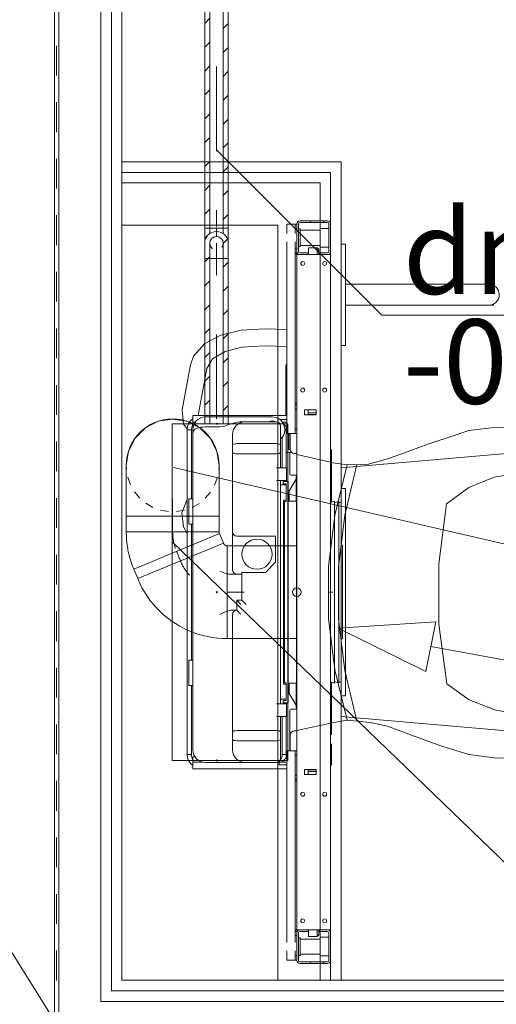
# Model space of a CAD drawing. Units: millimetres. Extents: x -3049 to 91951, y -2311 to 27389.
# Drawn here: x 32443 to 33008, y 5393 to 6560 of the extents above; entities that cross this region are included whole.
import ezdxf
from ezdxf.enums import TextEntityAlignment as Align

# ---------------------------------------------------------------- set-up
doc = ezdxf.new("R2010")
doc.units = ezdxf.units.MM
doc.linetypes.add('DDS_LT3', pattern=[200, 100, -100])
doc.linetypes.add('DDS_LT4', pattern=[259.999998, 20, -69.999999, 100, -69.999999])
for name, color, linetype in [('_KANALIZACJA_OPIS_', 7, 'Continuous'), ('AP_INSTALACJE - URZĄDZENIA', 7, 'Continuous'), ('AP_OPISY.wykonawczy', 7, 'Continuous'), ('AP_OSIE', 7, 'Continuous'), ('AP_WYPOSAŻENIE SANITARNE', 7, 'Continuous'), ('AP_ŚCIANY - OBUDOWY INSTALACJI', 7, 'Continuous'), ('AP_ŚCIANY DZIAŁOWE', 7, 'Continuous'), ('Kanalizacja S.', 7, 'Continuous'), ('Wod.-Kan.', 7, 'Continuous'), ('Zimna woda', 7, 'Continuous')]:
    doc.layers.add(name, color=color, linetype=linetype)
doc.styles.add('ARIAL', font='txt', dxfattribs={"height": 0.2})

# ---------------------------------------------------------------- blocks, each defined once
blk = doc.blocks.new('WC_WC-160417-006_4dca070b-43ca-4a11-0000-0000ea030000_077_010101_2__-90-00_400_400F_90_0_0-000000J0-000x-46')
at = {"color": 7, "linetype": 'DDS_LT3', "lineweight": 0}
for p, q in [((0.1993, -0.0106), (-0.1996, -0.0106)), ((-0.1996, -0.0106), (-0.1996, -0.1479)), ((0.1993, -0.1479), (0.1993, -0.0106)), ((-0.1996, -0.1479), (0.1993, -0.1479))]:
    blk.add_line(p, q, dxfattribs=at)
at = {"color": 7, "lineweight": 0}
for points in [[(-0.1633, 0, 0), (0.1641, 0, 0), (0.1544, 0.0437, 0), (0.1516, 0.0597, 0), (0.1544, 0.0869, 0), (0.1588, 0.1074, 0), (0.1705, 0.1391, 0), (0.1824, 0.1718, 0), (0.1923, 0.2041, 0), (0.1966, 0.2373, 0), (0.1952, 0.2757, 0), (0.1911, 0.3119, 0), (0.1843, 0.347, 0), (0.1738, 0.3841, 0), (0.1613, 0.4167, 0), (0.1493, 0.442, 0), (0.1346, 0.4659, 0), (0.1181, 0.4891, 0), (0.1005, 0.5095, 0), (0.0828, 0.5278, 0), (0.0664, 0.5415, 0), (0.0507, 0.5518, 0), (0.033, 0.56, 0), (0.0144, 0.5648, 0), (0.0004, 0.5655, 0), (-0.0056, 0.5657, 0), (-0.0321, 0.5598, 0), (-0.0492, 0.5519, 0), (-0.0658, 0.5414, 0), (-0.0821, 0.5278, 0), (-0.0986, 0.511, 0), (-0.1168, 0.4888, 0), (-0.1335, 0.4665, 0), (-0.1487, 0.4421, 0), (-0.1603, 0.417, 0), (-0.1733, 0.3832, 0), (-0.1832, 0.3484, 0), (-0.1904, 0.3125, 0), (-0.1943, 0.2757, 0), (-0.1956, 0.2376, 0), (-0.1915, 0.2041, 0), (-0.1862, 0.1876, 0), (-0.1752, 0.1553, 0), (-0.1636, 0.1233, 0), (-0.1579, 0.1074, 0), (-0.1516, 0.0849, 0), (-0.1512, 0.0758, 0), (-0.1508, 0.0595, 0), (-0.1533, 0.043, 0), (-0.1633, 0, 0)], [(0.0373, 0.5203, 0), (0.012, 0.5277, 0), (-0.0144, 0.5263, 0), (-0.0387, 0.5164, 0)], [(-0.0387, 0.5164, 0), (-0.0774, 0.4794, 0), (-0.1083, 0.4363, 0), (-0.1302, 0.3884, 0), (-0.1424, 0.3376, 0), (-0.1445, 0.2855, 0), (-0.1364, 0.2339, 0)], [(0.1396, 0.2347, 0), (0.1483, 0.2796, 0), (0.1489, 0.3253, 0), (0.1414, 0.3705, 0), (0.1259, 0.4137, 0), (0.1029, 0.4539, 0), (0.0731, 0.4898, 0), (0.0373, 0.5203, 0)], [(0.0042, 0.4527, 0), (-0.0124, 0.45, 0), (-0.0279, 0.4427, 0), (-0.0402, 0.4311, 0), (-0.0478, 0.4167, 0), (-0.0503, 0.4009, 0), (-0.0503, 0.3468, 0), (0.0589, 0.3468, 0), (0.0589, 0.4009, 0), (0.0564, 0.4152, 0), (0.0493, 0.4297, 0), (0.0369, 0.4422, 0), (0.0216, 0.4499, 0), (0.0042, 0.4527, 0)], [(-0.1364, 0.2339, 0), (-0.1241, 0.2038, 0), (-0.1046, 0.1774, 0)], [(0.1086, 0.1778, 0), (0.1277, 0.2045, 0), (0.1396, 0.2347, 0)], [(-0.1046, 0.1774, 0), (-0.0337, 0.1683, 0), (0.0378, 0.1685, 0), (0.1086, 0.1778, 0)], [(-0.1511, 0.0713, 0), (-0.0913, 0.0568, 0), (-0.03, 0.0495, 0), (0.0317, 0.0495, 0), (0.093, 0.0568, 0), (0.1528, 0.0713, 0)], [(-0.1508, 0.0595, 0), (-0.0913, 0.045, 0), (-0.0303, 0.0377, 0), (0.0311, 0.0377, 0), (0.0921, 0.045, 0), (0.1516, 0.0595, 0)]]:
    blk.add_polyline3d(points, dxfattribs=at)
at = {"color": 0, "lineweight": -2}
for centre, radius in [((0, 0), 0.005), ((-0.1995, -0.095), 0.0006), ((0, -0.095), 0.0006), ((0.1995, -0.095), 0.0006)]:
    blk.add_circle(centre, radius, dxfattribs=at)
blk = doc.blocks.new('SS_HT12-0619_4dca070b-43ca-4a11-0000-00000c040000_000_060101_2__0-00V_0-000000_0nff0-493819x-513')
at = {"color": 0, "linetype": 'DDS_LT4', "lineweight": -2}
blk.add_line((0, 0), (0, 0), dxfattribs=at)
blk = doc.blocks.new('BE_BE5100100090_4dca070b-43ca-4a11-0000-0000c3070000_000_010401_2_0_100_0_0_201_1_1nff_0_90_60x-514')
at = {"color": 0, "lineweight": -2}
for p, q in [((-55, -60), (-55, 0)), ((55, -60), (55, 0))]:
    blk.add_line(p, q, dxfattribs=at)
at = {"color": 7, "linetype": 'DDS_LT4', "lineweight": -2}
blk.add_line((0, -60), (0, 0), dxfattribs=at)
at = {"color": 0, "lineweight": -2}
for points in [[(-55, 0, 0), (-52.3, 17, 0), (-44.5, 32.3, 0), (-32.3, 44.5, 0), (-17, 52.3, 0), (0, 55, 0), (17, 52.3, 0), (32.3, 44.5, 0), (44.5, 32.3, 0), (52.3, 17, 0), (55, 0, 0)], [(-54.8, -4.6, 0), (-55, 0, 0)], [(55, 0, 0), (54.8, -5, 0)], [(-49.9, -23.1, 0), (-53.2, -14, 0)], [(53.1, -14.4, 0), (49.8, -23.4, 0)], [(-39, -38.7, 0), (-45.2, -31.4, 0)], [(44.9, -31.7, 0), (38.7, -39, 0)], [(-23.4, -49.8, 0), (-31.7, -44.9, 0)], [(31.4, -45.2, 0), (23.1, -49.9, 0)], [(-5, -54.8, 0), (-14.4, -53.1, 0)], [(14, -53.2, 0), (4.6, -54.8, 0)]]:
    blk.add_polyline3d(points, dxfattribs=at)
blk.add_arc((0, 0), 55, 0, 180, dxfattribs=at)
blk = doc.blocks.new('SS_HT12-0619_4dca070b-43ca-4a11-0000-00000c040000_000_060101_2__-90-00H_0-000000_0nff0-018846x-515')
at = {"color": 0, "lineweight": -2}
for p, q in [((-55, 0), (-55, -18.8)), ((55, 0), (-55, 0)), ((55, 0), (55, -18.8)), ((55, -18.8), (-55, -18.8))]:
    blk.add_line(p, q, dxfattribs=at)
at = {"color": 0, "linetype": 'DDS_LT4', "lineweight": -2}
blk.add_line((0, 0), (0, -18.8), dxfattribs=at)
blk = doc.blocks.new('BE_BE51001000xx_4dca070b-43ca-4a11-0000-0000ca070000_000_010401_2_0_100_0_90_180_1_1nff_23_60x-516')
at = {"color": 0, "lineweight": -2}
for p, q in [((-55, 0), (55, 0)), ((-46.2, -44), (55.4, -1.9))]:
    blk.add_line(p, q, dxfattribs=at)
for points in [[(55, 0, 0), (55, -0.1, 0), (55, -0.2, 0), (55, -0.3, 0), (55, -0.4, 0), (55, -0.5, 0), (55, -0.6, 0), (55, -0.7, 0), (55.1, -0.8, 0), (55.1, -0.9, 0), (55.1, -1, 0), (55.1, -1.1, 0), (55.1, -1.2, 0), (55.2, -1.3, 0), (55.2, -1.4, 0), (55.2, -1.5, 0), (55.2, -1.5, 0), (55.3, -1.6, 0), (55.3, -1.7, 0), (55.3, -1.8, 0), (55.4, -1.9, 0)], [(-46.2, -44, 0), (-47, -42.2, 0), (-47.7, -40.4, 0), (-48.4, -38.5, 0), (-49, -36.7, 0), (-49.6, -34.8, 0), (-50.2, -32.9, 0), (-50.7, -31, 0), (-51.2, -29.1, 0), (-51.7, -27.2, 0), (-52.2, -25.3, 0), (-52.6, -23.4, 0), (-53, -21.5, 0), (-53.3, -19.5, 0), (-53.6, -17.6, 0), (-53.9, -15.7, 0), (-54.2, -13.7, 0), (-54.4, -11.8, 0), (-54.6, -9.8, 0), (-54.7, -7.8, 0), (-54.8, -5.9, 0), (-54.9, -3.9, 0), (-55, -2, 0), (-55, 0, 0)]]:
    blk.add_polyline3d(points, dxfattribs=at)
at = {"color": 0, "linetype": 'DDS_LT4', "lineweight": -2}
blk.add_arc((60, 0), 60, 180, 202.5, dxfattribs=at)
blk = doc.blocks.new('SS_HT12-0619_4dca070b-43ca-4a11-0000-00000c040000_000_060101_2__-67-50H_0-000000_0nff0-012338x-517')
at = {"color": 0, "lineweight": -2}
for p, q in [((50.8, 21), (-50.8, -21)), ((50.8, 21), (55.5, 9.6)), ((55.5, 9.6), (-46.1, -32.4)), ((-50.8, -21), (-46.1, -32.4))]:
    blk.add_line(p, q, dxfattribs=at)
at = {"color": 0, "linetype": 'DDS_LT4', "lineweight": -2}
blk.add_line((0, 0), (4.7, -11.4), dxfattribs=at)
blk = doc.blocks.new('BE_BE5100100067_4dca070b-43ca-4a11-0000-0000c9070000_000_010401_2_0_100_0_90_180_1_1nff_67_60x-518')
at = {"color": 0, "lineweight": -2}
for p, q in [((-50.8, -21), (50.8, 21)), ((55.4, -92), (55.4, 18))]:
    blk.add_line(p, q, dxfattribs=at)
for points in [[(50.8, 21, 0), (50.9, 20.8, 0), (51.1, 20.5, 0), (51.2, 20.3, 0), (51.4, 20, 0), (51.6, 19.8, 0), (51.8, 19.6, 0), (52, 19.4, 0), (52.2, 19.2, 0), (52.4, 19, 0), (52.7, 18.8, 0), (52.9, 18.6, 0), (53.2, 18.5, 0), (53.4, 18.4, 0), (53.7, 18.3, 0), (54, 18.2, 0), (54.3, 18.1, 0), (54.6, 18, 0), (54.8, 18, 0), (55.1, 18, 0), (55.4, 18, 0)], [(55.4, -92, 0), (49.5, -91.9, 0), (43.7, -91.4, 0), (37.8, -90.7, 0), (32, -89.6, 0), (26.3, -88.3, 0), (20.6, -86.7, 0), (15.1, -84.7, 0), (9.6, -82.5, 0), (4.3, -80, 0), (-0.9, -77.3, 0), (-6, -74.3, 0), (-10.9, -71, 0), (-15.6, -67.5, 0), (-20.1, -63.7, 0), (-24.5, -59.7, 0), (-28.6, -55.5, 0), (-32.5, -51.1, 0), (-36.2, -46.5, 0), (-39.6, -41.7, 0), (-42.8, -36.8, 0), (-45.8, -31.7, 0), (-48.4, -26.4, 0), (-50.8, -21, 0)]]:
    blk.add_polyline3d(points, dxfattribs=at)
at = {"color": 0, "linetype": 'DDS_LT4', "lineweight": -2}
blk.add_arc((55.4, 23), 60, 202.5, 270, dxfattribs=at)
blk = doc.blocks.new('SS_HT12-0619_4dca070b-43ca-4a11-0000-00000c040000_000_060101_2__0-00H_0-000000_0nff0-082635x-519')
at = {"color": 0, "lineweight": -2}
for p, q in [((0, 55), (82.6, 55)), ((0, 55), (0, -55)), ((82.6, 55), (82.6, -55)), ((0, -55), (82.6, -55))]:
    blk.add_line(p, q, dxfattribs=at)
at = {"color": 0, "linetype": 'DDS_LT4', "lineweight": -2}
blk.add_line((0, 0), (82.6, 0), dxfattribs=at)
blk = doc.blocks.new('SS_SSVPED16_4dca070b-43ca-4a11-0000-00004b070000_000_030102_2__-90-00H_6-000000_0nff0-541298x-613')
at = {"color": 0, "lineweight": -2}
for p, q in [((-14, 0), (-14, -541.3)), ((14, 0), (-14, 0)), ((-8, 0), (-8, -541.3)), ((8, 0), (8, -541.3)), ((14, 0), (14, -541.3)), ((-8, -9.8), (-14, -15.8)), ((14, -16.1), (8, -22.1)), ((-8, -38.1), (-14, -44.1)), ((14, -44.4), (8, -50.4)), ((-8, -66.4), (-14, -72.4)), ((14, -72.7), (8, -78.7)), ((-8, -94.7), (-14, -100.7)), ((14, -100.9), (8, -106.9)), ((-8, -122.9), (-14, -128.9)), ((14, -129.2), (8, -135.2)), ((-8, -151.2), (-14, -157.2)), ((14, -157.5), (8, -163.5)), ((-8, -179.5), (-14, -185.5)), ((14, -185.8), (8, -191.8)), ((-8, -207.8), (-14, -213.8)), ((14, -214.1), (8, -220.1)), ((-8, -236.1), (-14, -242.1)), ((14, -242.4), (8, -248.4)), ((-8, -264.4), (-14, -270.4)), ((14, -270.7), (8, -276.7)), ((-8, -292.7), (-14, -298.7)), ((14, -298.9), (8, -304.9)), ((-8, -320.9), (-14, -326.9)), ((14, -327.2), (8, -333.2)), ((-8, -349.2), (-14, -355.2)), ((14, -355.5), (8, -361.5)), ((-8, -377.5), (-14, -383.5)), ((14, -383.8), (8, -389.8)), ((-8, -405.8), (-14, -411.8)), ((14, -412.1), (8, -418.1)), ((-8, -434.1), (-14, -440.1)), ((14, -440.4), (8, -446.4)), ((-8, -462.4), (-14, -468.4)), ((14, -468.6), (8, -474.6)), ((-8, -490.6), (-14, -496.6)), ((14, -496.9), (8, -502.9)), ((-8, -518.9), (-14, -524.9)), ((14, -525.2), (8, -531.2)), ((14, -541.3), (-14, -541.3))]:
    blk.add_line(p, q, dxfattribs=at)
at = {"color": 0, "linetype": 'DDS_LT4', "lineweight": -2}
blk.add_line((0, 0), (0, -541.3), dxfattribs=at)
blk = doc.blocks.new('BE_BE4500016090_4dca070b-43ca-4a11-0000-00004f070000_000_010206_2_0_12_0_90_270_6_0_0_1nff_90_18x-614')
at = {"color": 0, "lineweight": -2}
for p, q in [((-14, 0), (-14, -18)), ((-8, 0), (-8, -6.5)), ((8, 0), (-8, 0)), ((8, 0), (8, -6.5)), ((14, 0), (14, -18)), ((-8, -5.9), (-14, -11.9)), ((14, -12.2), (13.1, -13.1))]:
    blk.add_line(p, q, dxfattribs=at)
at = {"color": 7, "linetype": 'DDS_LT4', "lineweight": -2}
blk.add_line((0, 0), (0, -10), dxfattribs=at)
blk = doc.blocks.new('SS_SSVPED16_4dca070b-43ca-4a11-0000-00004b070000_000_030102_2__0-00V_6-000000_0nff0-884x-615')
at = {"color": 0, "linetype": 'DDS_LT4', "lineweight": -2}
blk.add_line((0, 0), (0, 0), dxfattribs=at)
blk = doc.blocks.new('BE_BE4500016090_4dca070b-43ca-4a11-0000-00004f070000_000_010206_2_0_12_0_0_90_6_0_0_1nff_0_90_18x-616')
at = {"color": 0, "lineweight": -2}
for p, q in [((8, -0.2), (13.1, 4.9)), ((-14, -18), (-14, 0)), ((-8, -18), (-8, 0)), ((8, -18), (8, 0)), ((14, -18), (14, 0)), ((-9.8, -18), (-8, -16.2))]:
    blk.add_line(p, q, dxfattribs=at)
at = {"color": 7, "linetype": 'DDS_LT4', "lineweight": -2}
blk.add_line((0, -18), (0, 0), dxfattribs=at)
at = {"color": 0, "lineweight": -2}
for points in [[(-8, 0, 0), (-7.6, 2.5, 0), (-6.5, 4.7, 0), (-4.7, 6.5, 0), (-2.5, 7.6, 0), (0, 8, 0), (2.5, 7.6, 0), (4.7, 6.5, 0), (6.5, 4.7, 0), (7.6, 2.5, 0), (8, 0, 0)], [(-4.7, -6.5, 0), (-6.5, -4.7, 0), (-7.6, -2.5, 0), (-8, 0, 0)], [(8, 0, 0), (7.6, -2.5, 0), (6.5, -4.7, 0)]]:
    blk.add_polyline3d(points, dxfattribs=at)
for radius in [14, 8]:
    blk.add_arc((0, 0), radius, 0, 180, dxfattribs=at)
blk = doc.blocks.new('SS_SSVPED16_4dca070b-43ca-4a11-0000-00004b070000_000_030102_2__-90-00H_6-000000_0nff0-196x-617')
at = {"color": 0, "lineweight": -2}
for p, q in [((-9.8, 0), (-14, -4.2)), ((-14, 0), (-14, -196)), ((14, 0), (-14, 0)), ((-8, 0), (-8, -196)), ((8, 0), (8, -196)), ((14, 0), (14, -196)), ((14, -4.5), (8, -10.5)), ((-8, -26.5), (-14, -32.5)), ((14, -32.8), (8, -38.8)), ((-8, -54.8), (-14, -60.8)), ((14, -61), (8, -67)), ((-8, -83), (-14, -89)), ((14, -89.3), (8, -95.3)), ((-8, -111.3), (-14, -117.3)), ((14, -117.6), (8, -123.6)), ((-8, -139.6), (-14, -145.6)), ((14, -145.9), (8, -151.9)), ((-8, -167.9), (-14, -173.9)), ((14, -174.2), (8, -180.2)), ((14, -196), (-14, -196))]:
    blk.add_line(p, q, dxfattribs=at)
at = {"color": 0, "linetype": 'DDS_LT4', "lineweight": -2}
blk.add_line((0, 0), (0, -196), dxfattribs=at)

msp = doc.modelspace()

# ---------------------------------------------------------------- linework, layer by layer
at = {"layer": '_KANALIZACJA_OPIS_', "color": 7, "lineweight": 0}
for p, q in [((33666.6, 5788.8), (32625.2, 6029.2)), ((32635.8, 5132.6), (32338.4, 5605.3))]:
    msp.add_line(p, q, dxfattribs=at)
at = {"layer": 'AP_INSTALACJE - URZĄDZENIA', "color": 8, "lineweight": 0}
for p, q in [((32759.4, 6317.6), (32759.4, 6306.6)), ((32759.4, 6317.6), (32767.9, 6317.6)), ((32767.9, 6317.6), (32769.4, 6317.6)), ((32769.4, 6317.6), (32771.4, 6317.6)), ((32769.4, 6312.6), (32769.4, 6317.6)), ((32771.4, 6318.1), (32771.4, 6285.1)), ((32773.4, 6318.1), (32773.4, 6285.1)), ((32787.6, 6321.6), (32774.9, 6321.6)), ((32787.6, 6319.6), (32774.9, 6319.6)), ((32787.6, 6321.6), (32787.6, 6319.6)), ((32803.2, 6321.6), (32787.6, 6321.6)), ((32787.6, 6319.6), (32803.2, 6319.6)), ((32807.9, 6321.6), (32803.2, 6321.6)), ((32803.2, 6319.6), (32803.2, 6321.6)), ((32807.9, 6319.6), (32803.2, 6319.6)), ((32809.4, 6285.1), (32809.4, 6318.1)), ((32811.4, 6285.1), (32811.4, 6318.1)), ((32769.4, 6306.6), (32769.4, 6312.6)), ((32771.4, 6312.6), (32769.4, 6312.6)), ((32775.4, 6312), (32773.4, 6312)), ((32775.4, 6291.1), (32775.4, 6312)), ((32799.1, 6310.5), (32775.4, 6310.5)), ((32809.4, 6312.6), (32799.1, 6312.6)), ((32799.1, 6290.6), (32799.1, 6312.6)), ((32759.4, 6296.6), (32759.4, 6069.6)), ((32769.4, 6288.6), (32769.4, 6296.6)), ((32775.4, 6291.1), (32773.4, 6291.1)), ((32799.1, 6292.6), (32775.4, 6292.6)), ((32785.3, 6281.6), (32785.3, 6289.6)), ((32795.6, 6289.6), (32785.3, 6289.6)), ((32795.6, 6289.6), (32797.6, 6287.6)), ((32795.6, 6281.6), (32795.6, 6289.6)), ((32809.4, 6290.6), (32799.1, 6290.6)), ((32769.4, 6288.6), (32771.4, 6288.6)), ((32769.4, 6283.6), (32769.4, 6288.6)), ((32771.4, 6283.6), (32769.4, 6283.6)), ((32769.4, 6283.6), (32769.4, 6281.6)), ((32769.4, 6281.6), (32769.4, 6105.6)), ((32771.4, 6281.6), (32769.4, 6281.6)), ((32771.4, 6285.1), (32771.4, 6283.6)), ((32771.4, 6281.6), (32771.4, 6283.6)), ((32774.9, 6281.6), (32771.4, 6281.6)), ((32771.4, 6281.6), (32771.4, 5481.6)), ((32774.9, 6283.6), (32784.9, 6283.6)), ((32774.9, 6281.6), (32807.9, 6281.6)), ((32784.9, 6283.6), (32784.9, 6281.6)), ((32797.6, 6287.6), (32797.6, 6281.6)), ((32797.9, 6281.6), (32797.9, 6283.6)), ((32797.9, 6283.6), (32807.9, 6283.6)), ((32811.4, 6281.6), (32807.9, 6281.6)), ((32811.4, 6281.6), (32811.4, 5481.6)), ((32681.1, 6186.3), (32661.7, 6175.9)), ((32705.4, 6192.2), (32681.1, 6186.3)), ((32733.3, 6193.6), (32705.4, 6192.2)), ((32759.4, 6192.9), (32733.3, 6193.6)), ((32661.7, 6175.9), (32648.8, 6161.1)), ((32706.4, 6172.1), (32732.8, 6173.6)), ((32759.4, 6172.9), (32732.8, 6173.6)), ((32648.8, 6161.1), (32645.3, 6150.9)), ((32671.2, 6158), (32686.4, 6166.9)), ((32686.4, 6166.9), (32706.4, 6172.1)), ((32645.3, 6150.9), (32635.4, 6097.5)), ((32664.5, 6146.8), (32671.2, 6158)), ((32758.3, 6150.1), (32758.3, 6091.1)), ((32664.5, 6146.8), (32654.6, 6093.4)), ((32769.4, 6105.6), (32771.4, 6105.6)), ((32769.4, 6105.6), (32769.4, 6103.6)), ((32769.4, 6098.6), (32769.4, 6103.6)), ((32769.4, 6103.6), (32771.4, 6103.6)), ((32635.4, 6097.5), (32637.1, 6080.8)), ((32652.2, 6091.1), (32648.2, 6091.1)), ((32648.2, 6083.1), (32648.2, 6091.1)), ((32759.4, 6091.1), (32652.2, 6091.1)), ((32654.3, 6091.1), (32654.6, 6093.4)), ((32769.4, 6098.6), (32769.4, 6074.6)), ((32771.4, 6098.6), (32769.4, 6098.6)), ((32780.4, 6097.6), (32780.4, 6091.6)), ((32794.4, 6097.6), (32780.4, 6097.6)), ((32780.4, 6091.6), (32794.4, 6091.6)), ((32784.9, 6097.6), (32784.9, 6091.6)), ((32794.4, 6094.1), (32784.9, 6094.1)), ((32784.9, 6092.1), (32794.4, 6092.1)), ((32794.4, 6091.6), (32794.4, 6097.6)), ((32637.1, 6080.8), (32641.4, 6075)), ((32648.2, 6081.8), (32648.2, 6083.1)), ((32648.2, 6083.1), (32651, 6083.1)), ((32648.2, 6081.8), (32648.2, 6076.6)), ((32653.4, 6083.1), (32653.4, 6083.1)), ((32663.1, 6089.3), (32742.1, 6089.3)), ((32684.6, 6078), (32690.8, 6080.3)), ((32690.8, 6080.3), (32700.5, 6083.1)), ((32700.5, 6083.1), (32704.1, 6083.4)), ((32704.1, 6083.4), (32707.7, 6083.4)), ((32707.1, 6083.1), (32707.1, 6083.1)), ((32707.7, 6083.4), (32710.1, 6083.4)), ((32710.1, 6083.4), (32747.1, 6083.4)), ((32751.5, 6086.1), (32759.4, 6086.1)), ((32754.3, 6083.1), (32759.4, 6083.1)), ((32755.7, 6080.8), (32759.4, 6077.1)), ((32641.6, 6077.2), (32641.4, 6075.5)), ((32641.4, 6075.5), (32641.4, 6074.6)), ((32641.4, 6074.1), (32641.4, 6074.6)), ((32641.4, 6029.6), (32641.4, 6074.1)), ((32646.4, 6074.1), (32641.4, 6074.1)), ((32642.1, 6079.1), (32641.6, 6077.2)), ((32646.7, 6077.2), (32646.4, 6075.5)), ((32646.4, 6075.5), (32646.4, 6074.6)), ((32646.4, 6074.6), (32646.4, 6074.1)), ((32646.4, 6029.6), (32646.4, 6074.1)), ((32647.5, 6079.1), (32646.7, 6077.2)), ((32648.1, 6068.4), (32648.1, 6074.3)), ((32648.1, 6001.2), (32648.1, 6068.4)), ((32648.2, 6076.6), (32648.3, 6076.6)), ((32648.5, 6071.6), (32648.8, 6072.5)), ((32648.8, 6072.5), (32649.2, 6073.3)), ((32649.2, 6073.3), (32650.5, 6074.6)), ((32650.5, 6074.6), (32652.3, 6075.7)), ((32652.3, 6075.7), (32654.6, 6076.4)), ((32654.6, 6076.4), (32657.2, 6077)), ((32657.2, 6077), (32660.2, 6077.3)), ((32660.2, 6077.3), (32663.1, 6077.4)), ((32663.1, 6077.4), (32680.1, 6077.4)), ((32680.1, 6077.4), (32684.6, 6078)), ((32695.1, 6055.6), (32695.1, 6068.4)), ((32697.6, 6076.6), (32697.6, 6076.6)), ((32752.1, 6068.4), (32752.1, 6078.4)), ((32752.1, 6068.4), (32752.1, 6055.6)), ((32757.1, 6074.1), (32758.9, 6074.1)), ((32758.7, 6077.2), (32758.5, 6077.9)), ((32758.9, 6075.5), (32758.7, 6077.2)), ((32758.9, 6074.6), (32758.9, 6075.5)), ((32758.9, 6074.6), (32758.9, 6074.1)), ((32758.9, 6029.6), (32758.9, 6074.1)), ((32767.9, 6069.6), (32759.4, 6069.6)), ((32761.3, 6052.1), (32761.3, 6069.6)), ((32762.9, 6069.6), (32762.9, 6050.1)), ((32763.4, 6069.6), (32763.4, 6051.1)), ((32769.4, 6069.6), (32767.9, 6069.6)), ((32769.4, 6074.6), (32771.4, 6074.6)), ((32769.4, 6069.6), (32769.4, 6074.6)), ((32771.4, 6069.6), (32769.4, 6069.6)), ((32695.5, 6056.4), (32695.1, 6055.6)), ((32696.5, 6057), (32695.5, 6056.4)), ((32698.1, 6057.4), (32696.5, 6057)), ((32699.1, 6057.5), (32698.1, 6057.4)), ((32700.1, 6057.6), (32699.1, 6057.5)), ((32700.1, 6057.6), (32747.1, 6057.6)), ((32748.2, 6057.5), (32747.1, 6057.6)), ((32749.2, 6057.4), (32748.2, 6057.5)), ((32750.8, 6057), (32749.2, 6057.4)), ((32751.7, 6056.4), (32750.8, 6057)), ((32752.1, 6055.6), (32751.7, 6056.4)), ((32753.9, 6065), (32753.9, 6029.6)), ((32695.1, 6055.6), (32695.1, 6047.6)), ((32695.1, 5953.1), (32695.1, 6047.6)), ((32695.5, 6046.7), (32695.1, 6047.6)), ((32696.5, 6046.1), (32695.5, 6046.7)), ((32698.1, 6045.7), (32696.5, 6046.1)), ((32699.1, 6045.6), (32698.1, 6045.7)), ((32700.1, 6045.6), (32699.1, 6045.6)), ((32700.1, 6045.6), (32747.1, 6045.6)), ((32748.2, 6045.6), (32747.1, 6045.6)), ((32749.2, 6045.7), (32748.2, 6045.6)), ((32750.8, 6046.1), (32749.2, 6045.7)), ((32751.7, 6046.7), (32750.8, 6046.1)), ((32752.1, 6047.5), (32751.7, 6046.7)), ((32752.1, 6047.6), (32752.1, 6055.6)), ((32752.1, 6047.6), (32752.1, 6029.1)), ((32760.3, 6047.1), (32765.4, 6047.1)), ((32762.9, 6047.1), (32762.9, 6022.6)), ((32763.5, 6050.1), (32763.3, 6050.1)), ((32768.4, 6046.1), (32771.4, 6046.1)), ((32811.4, 6050.1), (32812.4, 6050.1)), ((32812.4, 5988.1), (32812.4, 6050.1)), ((32641.4, 6029.6), (32641.4, 5733.6)), ((32646.4, 6029.6), (32646.4, 5992.1)), ((32754.1, 6029.1), (32747.2, 6029.1)), ((32753.9, 6029.1), (32753.9, 6029.6)), ((32759.1, 6029.1), (32754.1, 6029.1)), ((32758.9, 6029.6), (32758.9, 6029.1)), ((32759.1, 6029.1), (32759.1, 6014.1)), ((32754.1, 6014.1), (32747.2, 6014.1)), ((32752.1, 6014.1), (32752.1, 6008.6)), ((32754.1, 6014.1), (32759.1, 6014.1)), ((32755.1, 6010.1), (32755.1, 6012.6)), ((32755.1, 6012.6), (32761.1, 6012.6)), ((32758.6, 6010.1), (32755.1, 6010.1)), ((32758.6, 5989.1), (32758.6, 6010.1)), ((32759.1, 6012.6), (32759.1, 6014.1)), ((32761.1, 6012.6), (32761.1, 5750.6)), ((32762.4, 6001.7), (32770.4, 6015.6)), ((32765.4, 6020.1), (32771.4, 6020.1)), ((32770.4, 6018.1), (32771.4, 6019.8)), ((32770.4, 5989.6), (32770.4, 6018.1)), ((32648.1, 5993.2), (32648.1, 6001.2)), ((32752.1, 5754.6), (32752.1, 6008.6)), ((32752.1, 6008.6), (32758.6, 6008.6)), ((32758.6, 6008.6), (32758.6, 5990.6)), ((32762.4, 6001.7), (32762.4, 5989.6)), ((32641.4, 5991.5), (32635.1, 5975.8)), ((32648.1, 5992.1), (32643.1, 5992.1)), ((32643.1, 5992.1), (32643.1, 5962.1)), ((32648.1, 5988.2), (32648.1, 5993.2)), ((32648.1, 5988.2), (32648.1, 5965.9)), ((32755.6, 5990.6), (32755.6, 5772.6)), ((32758.6, 5990.6), (32755.6, 5990.6)), ((32756.6, 5774.1), (32756.6, 5989.1)), ((32758.6, 5989.1), (32756.6, 5989.1)), ((32761.1, 5989.6), (32771.1, 5989.6)), ((32771.1, 5989.6), (32771.1, 5773.6)), ((32771.1, 5987.6), (32771.4, 5987.7)), ((32811.4, 5987.7), (32816.1, 5989.6)), ((32816.1, 5989.6), (32816.1, 5773.6)), ((32816.1, 5987.6), (32821.1, 5989.6)), ((32821.1, 5989.6), (32821.1, 5773.6)), ((32821.1, 5987.6), (32823.9, 5988.7)), ((32823.9, 5988.7), (32823.9, 5774.4)), ((32635.1, 5975.8), (32637.1, 5959.1)), ((32648.1, 5921.4), (32648.1, 5965.9)), ((32637.1, 5959.1), (32641.4, 5951.3)), ((32648.1, 5962.1), (32643.1, 5962.1)), ((32646.4, 5962.1), (32646.4, 5801.1)), ((32695.1, 5908.1), (32695.1, 5953.1)), ((32746.1, 5948.1), (32700.1, 5948.1)), ((32746.1, 5917.1), (32746.1, 5948.1)), ((32825.7, 5937.1), (32823.9, 5937.1)), ((32825.7, 5826.1), (32825.7, 5937.1)), ((32648.1, 5913.4), (32648.1, 5921.4)), ((32734.1, 5905.1), (32746.1, 5917.1)), ((32648.1, 5837.2), (32648.1, 5913.4)), ((32680.2, 5906.4), (32686, 5904.1)), ((32706.2, 5904.8), (32706.1, 5904.1)), ((32711.1, 5905.1), (32706.2, 5905.1)), ((32711.1, 5905.1), (32734.1, 5905.1)), ((32686, 5904.1), (32690.2, 5903.1)), ((32690.2, 5903.1), (32691.8, 5903.1)), ((32691.8, 5903.1), (32691.8, 5903.1)), ((32693.4, 5903.1), (32691.8, 5903.1)), ((32696.7, 5903.1), (32693.4, 5903.1)), ((32700.1, 5903.1), (32696.7, 5903.1)), ((32706.1, 5903.1), (32700.1, 5903.1)), ((32706.1, 5872.1), (32706.1, 5904.1)), ((32811.4, 5881.6), (32808.9, 5881.6)), ((32811.4, 5881.6), (32811.4, 5884.1)), ((32811.4, 5881.6), (32813.9, 5881.6)), ((32811.4, 5881.6), (32811.4, 5879.1)), ((32700.1, 5872.1), (32706.1, 5872.1)), ((32705.1, 5867.1), (32700.1, 5872.1)), ((32700.1, 5860.1), (32700.1, 5872.1)), ((32706.6, 5871.6), (32707.6, 5870.6)), ((32707.6, 5870.6), (32709.5, 5868.7)), ((32686.5, 5858.4), (32680.1, 5855.1)), ((32693.4, 5860.1), (32686.5, 5858.4)), ((32693.4, 5860.1), (32700.1, 5860.1)), ((32701.6, 5858.6), (32700.1, 5860.1)), ((32703.5, 5856.7), (32701.6, 5858.6)), ((32709.5, 5868.7), (32710.4, 5867.8)), ((32710.4, 5867.8), (32711.1, 5867.1)), ((32695.1, 5715.6), (32695.1, 5855.1)), ((32704.4, 5855.8), (32703.5, 5856.7)), ((32704.8, 5855.4), (32704.4, 5855.8)), ((32648.1, 5829.2), (32648.1, 5837.2)), ((32648.1, 5797.2), (32648.1, 5829.2)), ((32825.7, 5826.1), (32823.9, 5826.1)), ((32648.1, 5801.1), (32643.1, 5801.1)), ((32643.1, 5801.1), (32643.1, 5771.1)), ((32648.1, 5797.2), (32648.1, 5774.9)), ((32648.1, 5771.1), (32643.1, 5771.1)), ((32646.4, 5771.1), (32646.4, 5733.6)), ((32648.1, 5769.9), (32648.1, 5774.9)), ((32648.1, 5761.9), (32648.1, 5769.9)), ((32755.6, 5772.6), (32758.6, 5772.6)), ((32758.6, 5774.1), (32756.6, 5774.1)), ((32758.6, 5753.1), (32758.6, 5774.1)), ((32758.6, 5772.6), (32758.6, 5754.6)), ((32761.1, 5773.6), (32771.1, 5773.6)), ((32762.4, 5773.6), (32762.4, 5761.4)), ((32770.4, 5745), (32770.4, 5773.6)), ((32771.1, 5775.6), (32771.4, 5775.5)), ((32811.4, 5775.5), (32816.1, 5773.6)), ((32812.4, 5713.1), (32812.4, 5775.1)), ((32816.1, 5775.6), (32821.1, 5773.6)), ((32821.1, 5775.6), (32823.9, 5774.4)), ((32648.1, 5694.7), (32648.1, 5761.9)), ((32752.1, 5754.6), (32758.6, 5754.6)), ((32752.1, 5754.6), (32752.1, 5749.1)), ((32755.1, 5750.6), (32755.1, 5753.1)), ((32758.6, 5753.1), (32755.1, 5753.1)), ((32770.4, 5747.5), (32762.4, 5761.4)), ((32754.1, 5749.1), (32747.2, 5749.1)), ((32759.1, 5749.1), (32754.1, 5749.1)), ((32755.1, 5750.6), (32761.1, 5750.6)), ((32759.1, 5749.1), (32759.1, 5750.6)), ((32759.1, 5749.1), (32759.1, 5734.1)), ((32765.4, 5743.1), (32771.4, 5743.1)), ((32771.4, 5743.3), (32770.4, 5745)), ((32641.4, 5733.6), (32641.4, 5689.1)), ((32646.4, 5689.1), (32646.4, 5733.6)), ((32754.1, 5734.1), (32747.2, 5734.1)), ((32752.1, 5734.1), (32752.1, 5715.6)), ((32753.9, 5733.6), (32753.9, 5734.1)), ((32753.9, 5733.6), (32753.9, 5689.1)), ((32754.1, 5734.1), (32759.1, 5734.1)), ((32758.9, 5733.6), (32758.9, 5734.1)), ((32758.9, 5733.6), (32758.9, 5689.1)), ((32762.9, 5693.6), (32762.9, 5740.6)), ((32695.3, 5716.1), (32695.1, 5715.6)), ((32695.1, 5715.6), (32695.1, 5707.6)), ((32695.1, 5694.7), (32695.1, 5707.6)), ((32695.3, 5707), (32695.1, 5707.6)), ((32695.6, 5716.5), (32695.3, 5716.1)), ((32695.6, 5706.6), (32695.3, 5707)), ((32696.8, 5717.1), (32695.6, 5716.5)), ((32696.8, 5706), (32695.6, 5706.6)), ((32698.3, 5717.4), (32696.8, 5717.1)), ((32698.3, 5705.7), (32696.8, 5706)), ((32700.1, 5717.6), (32698.3, 5717.4)), ((32700.1, 5717.6), (32747.1, 5717.6)), ((32748.9, 5717.4), (32747.1, 5717.6)), ((32750.5, 5717.1), (32748.9, 5717.4)), ((32750.8, 5706.1), (32749.2, 5705.7)), ((32751.6, 5716.5), (32750.5, 5717.1)), ((32751.8, 5706.7), (32750.8, 5706.1)), ((32752, 5716.1), (32751.6, 5716.5)), ((32752.1, 5707.5), (32751.8, 5706.7)), ((32752.1, 5715.6), (32752, 5716.1)), ((32752.1, 5707.6), (32752.1, 5715.6)), ((32752.1, 5707.6), (32752.1, 5694.7)), ((32763.4, 5712.1), (32763.4, 5693.6)), ((32771.4, 5717.1), (32768.4, 5717.1)), ((32811.4, 5713.1), (32812.4, 5713.1)), ((32700.1, 5705.6), (32698.3, 5705.7)), ((32700.1, 5705.6), (32747.1, 5705.6)), ((32748.2, 5705.6), (32747.1, 5705.6)), ((32749.2, 5705.7), (32748.2, 5705.6)), ((32752.1, 5694.7), (32752.1, 5690.4)), ((32811.4, 5701.6), (32812.4, 5701.6)), ((32812.4, 5701.6), (32812.4, 5676.6)), ((32641.4, 5689.1), (32641.4, 5688.6)), ((32646.4, 5689.1), (32641.4, 5689.1)), ((32641.4, 5687.6), (32641.4, 5688.6)), ((32641.6, 5685.9), (32641.4, 5687.6)), ((32642.1, 5684.1), (32641.6, 5685.9)), ((32646.4, 5689.1), (32646.4, 5688.6)), ((32646.4, 5688.6), (32646.4, 5687.6)), ((32646.4, 5687.6), (32646.7, 5685.9)), ((32646.7, 5685.9), (32647.5, 5684.1)), ((32648.2, 5681.4), (32648.2, 5686.6)), ((32648.2, 5686.6), (32650.6, 5686.6)), ((32701.8, 5686.6), (32701.8, 5686.6)), ((32751.1, 5681.6), (32752, 5683.7)), ((32752.1, 5684.7), (32751.7, 5682.6)), ((32752, 5683.7), (32752.1, 5684.7)), ((32752.1, 5690.4), (32752.1, 5686.9)), ((32752.1, 5686.9), (32752.1, 5685.3)), ((32752.1, 5685.3), (32752.1, 5684.7)), ((32752.8, 5684.1), (32753.5, 5685.9)), ((32753.4, 5680.1), (32759.4, 5686.1)), ((32753.5, 5685.9), (32753.8, 5687.6)), ((32753.8, 5687.6), (32753.9, 5688.6)), ((32753.9, 5689.1), (32758.9, 5689.1)), ((32753.9, 5688.6), (32753.9, 5689.1)), ((32758.7, 5685.9), (32758.5, 5685.2)), ((32758.9, 5687.6), (32758.7, 5685.9)), ((32758.9, 5688.6), (32758.9, 5689.1)), ((32758.9, 5688.6), (32758.9, 5687.6)), ((32767.9, 5693.6), (32759.4, 5693.6)), ((32759.4, 5466.6), (32759.4, 5693.6)), ((32769.4, 5693.6), (32767.9, 5693.6)), ((32771.4, 5693.6), (32769.4, 5693.6)), ((32769.4, 5693.6), (32769.4, 5688.6)), ((32769.4, 5664.6), (32769.4, 5688.6)), ((32769.4, 5688.6), (32771.4, 5688.6)), ((32648.2, 5681.4), (32648.2, 5680.1)), ((32648.2, 5672.1), (32648.2, 5680.1)), ((32652.2, 5680.1), (32648.2, 5680.1)), ((32648.2, 5672.1), (32652.2, 5672.1)), ((32660.1, 5680.1), (32652.2, 5680.1)), ((32652.2, 5672.1), (32759.4, 5672.1)), ((32680.1, 5679.7), (32663.1, 5679.7)), ((32687.6, 5679.7), (32680.1, 5679.7)), ((32690, 5679.7), (32687.6, 5679.7)), ((32694.5, 5679.7), (32690, 5679.7)), ((32698.7, 5679.7), (32694.5, 5679.7)), ((32705.4, 5679.7), (32698.7, 5679.7)), ((32707.7, 5679.7), (32705.4, 5679.7)), ((32707.1, 5680.1), (32707.1, 5680.1)), ((32710.1, 5679.7), (32707.7, 5679.7)), ((32747.1, 5679.7), (32710.1, 5679.7)), ((32749.2, 5680.2), (32747.1, 5679.7)), ((32747.1, 5679.7), (32749.2, 5680.2)), ((32750.4, 5680.1), (32748.9, 5680.1)), ((32751.1, 5681.6), (32749.2, 5680.2)), ((32749.2, 5680.2), (32751.1, 5681.6)), ((32750.4, 5680.1), (32750.4, 5677.1)), ((32750.4, 5680.1), (32759.4, 5680.1)), ((32750.4, 5677.1), (32759.4, 5677.1)), ((32751.7, 5682.6), (32751.1, 5681.6)), ((32794.4, 5671.6), (32780.4, 5671.6)), ((32780.4, 5671.6), (32780.4, 5665.6)), ((32784.9, 5671.6), (32784.9, 5665.6)), ((32784.9, 5671.1), (32794.4, 5671.1)), ((32794.4, 5665.6), (32794.4, 5671.6)), ((32811.4, 5676.6), (32812.4, 5676.6)), ((32771.4, 5664.6), (32769.4, 5664.6)), ((32769.4, 5664.6), (32769.4, 5659.6)), ((32769.4, 5659.6), (32771.4, 5659.6)), ((32769.4, 5657.6), (32769.4, 5659.6)), ((32780.4, 5665.6), (32794.4, 5665.6)), ((32794.4, 5669.1), (32784.9, 5669.1)), ((32769.4, 5657.6), (32771.4, 5657.6)), ((32769.4, 5481.6), (32769.4, 5657.6)), ((32771.4, 5481.6), (32769.4, 5481.6)), ((32769.4, 5479.6), (32769.4, 5481.6)), ((32771.4, 5479.6), (32769.4, 5479.6)), ((32769.4, 5479.6), (32769.4, 5474.6)), ((32769.4, 5474.6), (32769.4, 5466.6)), ((32769.4, 5474.6), (32771.4, 5474.6)), ((32771.4, 5481.6), (32771.4, 5479.6)), ((32771.4, 5481.6), (32774.9, 5481.6)), ((32771.4, 5478.1), (32771.4, 5479.6)), ((32771.4, 5445.1), (32771.4, 5478.1)), ((32773.4, 5445.1), (32773.4, 5478.1)), ((32807.9, 5481.6), (32774.9, 5481.6)), ((32774.9, 5479.6), (32784.9, 5479.6)), ((32784.9, 5479.6), (32784.9, 5481.6)), ((32785.3, 5481.6), (32785.3, 5473.6)), ((32795.6, 5473.6), (32785.3, 5473.6)), ((32795.6, 5481.6), (32795.6, 5473.6)), ((32795.6, 5473.6), (32797.6, 5475.6)), ((32797.6, 5475.6), (32797.6, 5481.6)), ((32797.9, 5481.6), (32797.9, 5479.6)), ((32797.9, 5479.6), (32807.9, 5479.6)), ((32807.9, 5481.6), (32811.4, 5481.6)), ((32809.4, 5478.1), (32809.4, 5445.1)), ((32811.4, 5478.1), (32811.4, 5445.1)), ((32775.4, 5472), (32773.4, 5472)), ((32775.4, 5451.1), (32775.4, 5472)), ((32799.1, 5470.5), (32775.4, 5470.5)), ((32809.4, 5472.6), (32799.1, 5472.6)), ((32799.1, 5450.6), (32799.1, 5472.6)), ((32759.4, 5445.6), (32759.4, 5456.6)), ((32769.4, 5456.6), (32769.4, 5450.6)), ((32771.4, 5450.6), (32769.4, 5450.6)), ((32769.4, 5450.6), (32769.4, 5445.6)), ((32775.4, 5451.1), (32773.4, 5451.1)), ((32799.1, 5452.6), (32775.4, 5452.6)), ((32809.4, 5450.6), (32799.1, 5450.6)), ((32759.4, 5445.6), (32767.9, 5445.6)), ((32767.9, 5445.6), (32769.4, 5445.6)), ((32769.4, 5445.6), (32771.4, 5445.6)), ((32787.6, 5443.6), (32774.9, 5443.6)), ((32787.6, 5441.6), (32774.9, 5441.6)), ((32787.6, 5441.6), (32787.6, 5443.6)), ((32787.6, 5443.6), (32803.2, 5443.6)), ((32803.2, 5441.6), (32787.6, 5441.6)), ((32807.9, 5443.6), (32803.2, 5443.6)), ((32803.2, 5443.6), (32803.2, 5441.6)), ((32807.9, 5441.6), (32803.2, 5441.6))]:
    msp.add_line(p, q, dxfattribs=at)
msp.add_polyline3d([(32641.4, 5991.1, 0), (32641.1, 5989.7, 0), (32641.1, 5988.3, 0), (32641.4, 5986.8, 0)], dxfattribs=at)
for centre, radius in [((32778.4, 6271.1), 2.35), ((32804.4, 6271.1), 2.35), ((32778.4, 6121.1), 2.35), ((32804.4, 6121.1), 2.35), ((32724.1, 5926.6), 17.9), ((32778.4, 5642.1), 2.35), ((32804.4, 5642.1), 2.35), ((32778.4, 5492.1), 2.35), ((32804.4, 5492.1), 2.35)]:
    msp.add_circle(centre, radius, dxfattribs=at)
for centre, radius, start, end in [((32774.9, 6318.1), 3.5, 90, 180), ((32774.9, 6318.1), 1.5, 90, 180), ((32807.9, 6318.1), 3.5, 0, 90), ((32807.9, 6318.1), 1.5, 0, 90), ((32774.9, 6285.1), 3.5, 180, 270), ((32774.9, 6285.1), 1.5, 180, 270), ((32807.9, 6285.1), 1.5, 270, 360), ((32807.9, 6285.1), 3.5, 270, 360), ((32760.3, 6150.1), 2, 118.3594, 180), ((32656.4, 6074.6), 15, 123.1386, 162.5424), ((32656.4, 6074.6), 10, 145.0848, 153.2563), ((32663.1, 6074.3), 15, 90, 180), ((32710.1, 6068.4), 15, 90, 180), ((32742.1, 6074.3), 10, 65.2424, 114.7576), ((32742.1, 6074.3), 15, 311.8103, 90), ((32747.1, 6078.4), 5, 0, 90), ((32663.1, 6068.4), 15, 168.463, 180), ((32760.3, 6049.1), 2, 223.5312, 270), ((32763.3, 6052.1), 2, 180, 270), ((32768.4, 6051.1), 5, 180, 270), ((32765.4, 6022.6), 2.5, 180, 270), ((32700.1, 5953.1), 5, 180, 270), ((32700.1, 5908.1), 5, 180, 270), ((32700.1, 5855.1), 5, 90, 180), ((32765.4, 5740.6), 2.5, 90, 180), ((32768.4, 5712.1), 5, 90, 180), ((32663.1, 5694.7), 15, 180, 270), ((32710.1, 5694.7), 15, 180, 270), ((32656.4, 5688.6), 15, 197.4576, 236.8614), ((32656.4, 5688.6), 10, 206.7437, 214.9152), ((32743.9, 5688.6), 10, 313.7069, 333.2563), ((32743.9, 5688.6), 10, 301.7883, 307.2331), ((32774.9, 5478.1), 3.5, 90, 180), ((32774.9, 5478.1), 1.5, 90, 180), ((32807.9, 5478.1), 3.5, 0, 90), ((32807.9, 5478.1), 1.5, 0, 90), ((32774.9, 5445.1), 3.5, 180, 270), ((32774.9, 5445.1), 1.5, 180, 270), ((32807.9, 5445.1), 1.5, 270, 360), ((32807.9, 5445.1), 3.5, 270, 360)]:
    msp.add_arc(centre, radius, start, end, dxfattribs=at)
at = {"layer": 'AP_OPISY.wykonawczy', "color": 8, "lineweight": 0}
for p, q in [((32820.5, 5839.1), (32936.2, 5846.5)), ((32936.2, 5846.5), (32924.4, 5787.6)), ((32820.5, 5839.1), (32924.4, 5787.6)), ((32930.3, 5817.1), (33295.6, 5751))]:
    msp.add_line(p, q, dxfattribs=at)
at = {"layer": 'AP_OSIE', "color": 8, "lineweight": 0}
for p, q in [((32486.4, 6543.4), (32486.4, 6543.4)), ((32486.4, 6529.2), (32486.4, 6494)), ((32486.4, 6476.3), (32486.4, 6476.3)), ((32486.4, 6462.2), (32486.4, 6426.9)), ((32486.4, 6409.3), (32486.4, 6409.3)), ((32486.4, 6395.2), (32486.4, 6359.9)), ((32486.4, 6342.3), (32486.4, 6342.3)), ((32486.4, 6328.2), (32486.4, 6292.9)), ((32486.4, 6275.2), (32486.4, 6275.2)), ((32486.4, 6261.1), (32486.4, 6225.9)), ((32486.4, 6208.2), (32486.4, 6208.2)), ((32486.4, 6194.1), (32486.4, 6158.8)), ((32486.4, 6141.2), (32486.4, 6141.2)), ((32486.4, 6127.1), (32486.4, 6091.8)), ((32486.4, 6074.2), (32486.4, 6074.2)), ((32486.4, 6060.1), (32486.4, 6024.8)), ((32486.4, 6007.1), (32486.4, 6007.1)), ((32486.4, 5993), (32486.4, 5957.7)), ((32486.4, 5940.1), (32486.4, 5940.1)), ((32486.4, 5926), (32486.4, 5890.7)), ((32486.4, 5873.1), (32486.4, 5873.1)), ((32486.4, 5859), (32486.4, 5823.7)), ((32486.4, 5806.1), (32486.4, 5806.1)), ((32486.4, 5791.9), (32486.4, 5756.7)), ((32486.4, 5739), (32486.4, 5739)), ((32486.4, 5724.9), (32486.4, 5689.6)), ((32486.4, 5672), (32486.4, 5672)), ((32486.4, 5657.9), (32486.4, 5622.6)), ((32486.4, 5605), (32486.4, 5605)), ((32486.4, 5590.9), (32486.4, 5555.6)), ((32486.4, 5537.9), (32486.4, 5537.9)), ((32486.4, 5523.8), (32486.4, 5488.6)), ((32486.4, 5470.9), (32486.4, 5470.9)), ((32486.4, 5456.8), (32486.4, 5421.5)), ((32486.4, 5403.9), (32486.4, 5403.9))]:
    msp.add_line(p, q, dxfattribs=at)
at = {"layer": 'AP_WYPOSAŻENIE SANITARNE', "color": 8, "lineweight": 0}
for p, q in [((32823.9, 6174.1), (32823.9, 6294.1)), ((32823.9, 6294.1), (32828.9, 6294.1)), ((32828.9, 6294.1), (32828.9, 6246.6)), ((32828.9, 6246.6), (32828.9, 6221.6)), ((32828.9, 6221.6), (32828.9, 6246.6)), ((32828.9, 6246.6), (32998.9, 6246.6)), ((32998.9, 6246.6), (33004.9, 6246.6)), ((32999, 6221.6), (32828.9, 6221.6)), ((32828.9, 6221.6), (32828.9, 6174.1)), ((33005, 6221.6), (32999, 6221.6)), ((32828.9, 6174.1), (32823.9, 6174.1)), ((32823.9, 6028.8), (33212.7, 6062.7)), ((32823.9, 5734.3), (32823.9, 6028.8)), ((32823.9, 6004.6), (32828.9, 6004.6)), ((32823.9, 5758.6), (32823.9, 6004.6)), ((32828.9, 6004.6), (32828.9, 5758.6)), ((32828.9, 5758.6), (32823.9, 5758.6)), ((33212.7, 5700.4), (32823.9, 5734.3))]:
    msp.add_line(p, q, dxfattribs=at)
msp.add_arc((32998.9, 6234.1), 12.5, 270.3352, 90, dxfattribs=at)
at = {"layer": 'AP_ŚCIANY - OBUDOWY INSTALACJI', "color": 8, "lineweight": 0}
for p, q in [((32823.9, 6391.6), (32563.9, 6391.6)), ((32563.9, 6391.6), (32563.9, 6379.1)), ((32823.9, 5421.6), (32823.9, 6391.6)), ((32811.4, 6379.1), (32563.9, 6379.1)), ((32563.9, 6379.1), (32563.9, 6366.6)), ((32811.4, 5421.6), (32811.4, 6379.1)), ((32798.9, 6366.6), (32563.9, 6366.6)), ((32563.9, 6366.6), (32563.9, 6316.6)), ((32798.9, 5421.6), (32798.9, 6366.6)), ((32563.9, 6316.6), (32748.9, 6316.6)), ((32748.9, 6316.6), (32748.9, 5421.6)), ((32798.9, 5421.6), (32748.9, 5421.6)), ((32811.4, 5421.6), (32798.9, 5421.6)), ((32823.9, 5421.6), (32811.4, 5421.6))]:
    msp.add_line(p, q, dxfattribs=at)
at = {"layer": 'AP_ŚCIANY DZIAŁOWE', "color": 8, "lineweight": 0}
for p, q in [((32484, 7524.1), (32484, 5321.6)), ((32488.9, 7524.1), (32488.9, 5396.6)), ((32539, 5396.6), (32539, 7524.1)), ((32551.5, 5409.1), (32551.5, 7524.1)), ((32563.9, 5421.6), (32563.9, 7524.1)), ((35078.9, 5421.6), (32563.9, 5421.6)), ((32563.9, 5409.1), (32551.5, 5409.1)), ((35091.4, 5409.1), (32563.9, 5409.1)), ((32488.9, 5396.6), (32488.9, 5346.6)), ((32551.5, 5396.6), (32539, 5396.6)), ((32563.9, 5396.6), (32551.5, 5396.6)), ((35103.9, 5396.6), (32563.9, 5396.6))]:
    msp.add_line(p, q, dxfattribs=at)
at = {"layer": 'Kanalizacja S.', "color": 7, "lineweight": 0}
msp.add_line((33046.1, 5534), (32624.1, 5941), dxfattribs=at)
at = {"layer": 'Zimna woda', "color": 7, "lineweight": 0}
for q in [(32676.1, 6405.9), (33497, 6209.9)]:
    msp.add_line((32872.2, 6209.9), q, dxfattribs=at)

# ---------------------------------------------------------------- block references
at = {"layer": 'Kanalizacja S.', "color": 214, "lineweight": 0}
for name, p in [('BE_BE5100100090_4dca070b-43ca-4a11-0000-0000c3070000_000_010401_2_0_100_0_0_201_1_1nff_0_90_60x-514', (32624.1, 6031.8)), ('SS_HT12-0619_4dca070b-43ca-4a11-0000-00000c040000_000_060101_2__0-00V_0-000000_0nff0-493819x-513', (32624.1, 6031.8)), ('SS_HT12-0619_4dca070b-43ca-4a11-0000-00000c040000_000_060101_2__-90-00H_0-000000_0nff0-018846x-515', (32624.1, 5971.8)), ('BE_BE51001000xx_4dca070b-43ca-4a11-0000-0000ca070000_000_010401_2_0_100_0_90_180_1_1nff_23_60x-516', (32624.1, 5953)), ('SS_HT12-0619_4dca070b-43ca-4a11-0000-00000c040000_000_060101_2__-67-50H_0-000000_0nff0-012338x-517', (32628.7, 5930)), ('BE_BE5100100067_4dca070b-43ca-4a11-0000-0000c9070000_000_010401_2_0_100_0_90_180_1_1nff_67_60x-518', (32633.4, 5918.6)), ('SS_HT12-0619_4dca070b-43ca-4a11-0000-00000c040000_000_060101_2__0-00H_0-000000_0nff0-082635x-519', (32688.8, 5881.6))]:
    msp.add_blockref(name, p, dxfattribs=at)
at = {"layer": 'Wod.-Kan.', "color": 7, "lineweight": 0, "xscale": 1000, "yscale": 1000, "zscale": 1000, "rotation": 270}
msp.add_blockref('WC_WC-160417-006_4dca070b-43ca-4a11-0000-0000ea030000_077_010101_2__-90-00_400_400F_90_0_0-000000J0-000x-46', (32771.4, 5881.6), dxfattribs=at)
at = {"layer": 'Zimna woda', "color": 3, "lineweight": 0}
for name, p in [('SS_SSVPED16_4dca070b-43ca-4a11-0000-00004b070000_000_030102_2__-90-00H_6-000000_0nff0-541298x-613', (32676.1, 6854.4)), ('BE_BE4500016090_4dca070b-43ca-4a11-0000-00004f070000_000_010206_2_0_12_0_90_270_6_0_0_1nff_90_18x-614', (32676.1, 6313.1)), ('BE_BE4500016090_4dca070b-43ca-4a11-0000-00004f070000_000_010206_2_0_12_0_0_90_6_0_0_1nff_0_90_18x-616', (32676.1, 6295.1)), ('SS_SSVPED16_4dca070b-43ca-4a11-0000-00004b070000_000_030102_2__0-00V_6-000000_0nff0-884x-615', (32676.1, 6295.1)), ('SS_SSVPED16_4dca070b-43ca-4a11-0000-00004b070000_000_030102_2__-90-00H_6-000000_0nff0-196x-617', (32676.1, 6277.1))]:
    msp.add_blockref(name, p, dxfattribs=at)

# ---------------------------------------------------------------- texts
at = {"layer": 'Zimna woda', "color": 7, "lineweight": 0, "style": 'ARIAL'}
for s, width, p, p2 in [('dn16x2.0', 1.001096, (32897.2, 6234.9), (33472, 6234.9)), ('-0.10 m', 1.000849, (32897.2, 6104.9), (33370.8, 6104.9))]:
    msp.add_text(s, height=100, dxfattribs=dict(at, width=width)).set_placement(p, p2, align=Align.FIT)

doc.saveas('drawing.dxf')
